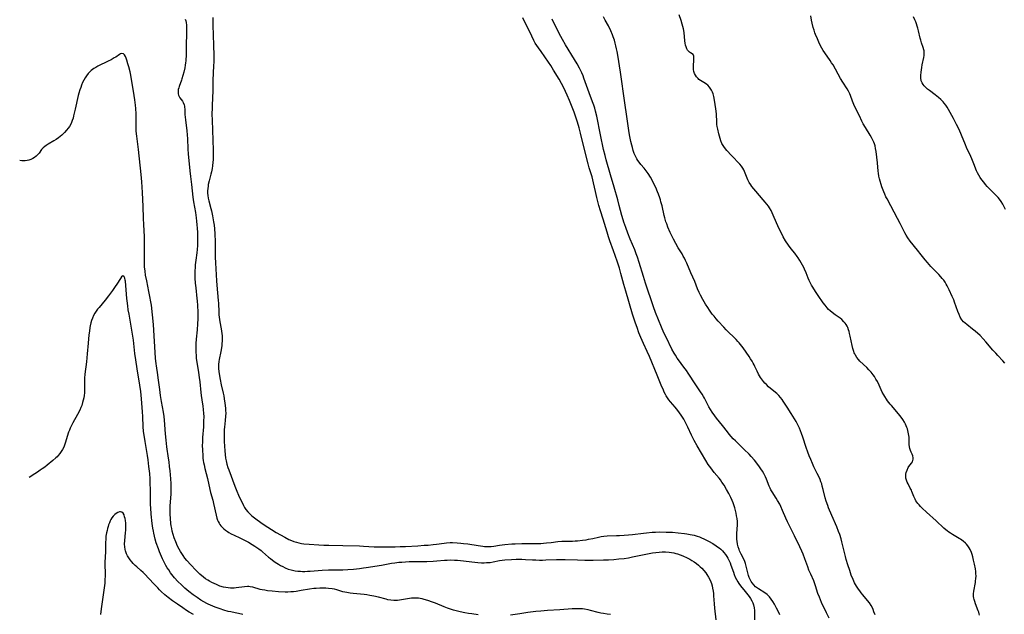
# Model space of a CAD drawing. Units: inches. Extents: x 2034408 to 2039474, y 200191 to 205612.
# Drawn here: x 2034471 to 2034755, y 203114 to 203285 of the extents above; entities that cross this region are included whole.
import ezdxf

# ---------------------------------------------------------------- set-up
doc = ezdxf.new("R2010")
doc.units = ezdxf.units.IN
doc.header["$MEASUREMENT"] = 0
doc.layers.add('c_06_T14S_R18E', color=195, linetype='Continuous')

msp = doc.modelspace()

# ---------------------------------------------------------------- linework, layer by layer
at = {"layer": 'c_06_T14S_R18E'}
for points in [[(2034519.04, 203285.47, 1054), (2034519.18, 203284.97, 1054), (2034519.27, 203284.48, 1054), (2034519.35, 203283.76, 1054), (2034519.38, 203283.01, 1054), (2034519.38, 203282.05, 1054), (2034519.25, 203277.33, 1054), (2034519.24, 203274.73, 1054), (2034519.23, 203274.09, 1054), (2034519.19, 203273.44, 1054), (2034519.14, 203272.92, 1054), (2034519.03, 203272.2, 1054), (2034518.89, 203271.48, 1054), (2034518.58, 203270.17, 1054), (2034518.34, 203269.27, 1054), (2034518.07, 203268.32, 1054), (2034517.92, 203267.87, 1054), (2034517.26, 203266.06, 1054), (2034517.13, 203265.67, 1054), (2034517.02, 203265.23, 1054), (2034516.96, 203264.8, 1054), (2034516.96, 203264.38, 1054), (2034517.01, 203264.01, 1054), (2034517.12, 203263.61, 1054), (2034517.28, 203263.24, 1054), (2034517.5, 203262.86, 1054), (2034518.22, 203261.83, 1054), (2034518.43, 203261.47, 1054), (2034518.68, 203260.84, 1054), (2034518.77, 203260.47, 1054), (2034518.84, 203260.07, 1054), (2034518.88, 203259.64, 1054), (2034518.94, 203258.02, 1054), (2034519.07, 203256.47, 1054), (2034519.46, 203253.36, 1054), (2034519.58, 203252.18, 1054), (2034519.65, 203250.99, 1054), (2034519.78, 203248.16, 1054), (2034519.88, 203246.59, 1054), (2034520.03, 203244.76, 1054), (2034520.32, 203241.78, 1054), (2034520.5, 203240.19, 1054), (2034520.8, 203237.86, 1054), (2034521.18, 203234.2, 1054), (2034521.37, 203232.93, 1054), (2034521.93, 203229.83, 1054), (2034522.17, 203228.32, 1054), (2034522.3, 203227.3, 1054), (2034522.4, 203226.32, 1054), (2034522.48, 203225.34, 1054), (2034522.55, 203224.06, 1054), (2034522.57, 203223.21, 1054), (2034522.57, 203221.99, 1054), (2034522.53, 203220.33, 1054), (2034522.46, 203219.19, 1054), (2034522.36, 203218.27, 1054), (2034522.08, 203216.15, 1054), (2034521.92, 203214.78, 1054), (2034521.84, 203213.94, 1054), (2034521.8, 203213.15, 1054), (2034521.78, 203212.29, 1054), (2034521.81, 203210.93, 1054), (2034521.9, 203209.52, 1054), (2034522.03, 203208.19, 1054), (2034522.39, 203205.12, 1054), (2034522.46, 203204.4, 1054), (2034522.56, 203203.07, 1054), (2034522.62, 203201.16, 1054), (2034522.62, 203199.26, 1054), (2034522.57, 203197.82, 1054), (2034522.44, 203196.07, 1054), (2034522.19, 203193.38, 1054), (2034522.1, 203192.16, 1054), (2034522.05, 203190.72, 1054), (2034522.06, 203189.79, 1054), (2034522.13, 203188.61, 1054), (2034522.21, 203187.81, 1054), (2034522.45, 203186.2, 1054), (2034522.87, 203183.8, 1054), (2034523.07, 203182.37, 1054), (2034523.23, 203181.1, 1054), (2034523.52, 203178.09, 1054), (2034523.61, 203177.21, 1054), (2034523.79, 203175.96, 1054), (2034524.09, 203174.1, 1054), (2034524.21, 203173.18, 1054), (2034524.3, 203172, 1054), (2034524.34, 203171.15, 1054), (2034524.32, 203169.79, 1054), (2034524.23, 203168.16, 1054), (2034524, 203165.14, 1054), (2034523.95, 203163.69, 1054), (2034523.94, 203162.89, 1054), (2034523.96, 203161.44, 1054), (2034524.04, 203159.92, 1054), (2034524.11, 203159.2, 1054), (2034524.2, 203158.53, 1054), (2034524.31, 203157.87, 1054), (2034524.45, 203157.22, 1054), (2034524.69, 203156.16, 1054), (2034525.39, 203153.35, 1054), (2034526.09, 203150.16, 1054), (2034526.33, 203149.24, 1054), (2034526.93, 203147.03, 1054), (2034527.16, 203146.1, 1054), (2034527.92, 203142.71, 1054), (2034528.16, 203141.85, 1054), (2034528.34, 203141.36, 1054), (2034528.51, 203140.94, 1054), (2034528.74, 203140.49, 1054), (2034529, 203140.07, 1054), (2034529.29, 203139.68, 1054), (2034529.61, 203139.31, 1054), (2034530.1, 203138.84, 1054), (2034530.64, 203138.4, 1054), (2034531.14, 203138.04, 1054), (2034531.56, 203137.78, 1054), (2034532.27, 203137.39, 1054), (2034533.11, 203136.97, 1054), (2034534.76, 203136.21, 1054), (2034536.1, 203135.56, 1054), (2034537.19, 203134.99, 1054), (2034538.25, 203134.36, 1054), (2034539.08, 203133.83, 1054), (2034540.16, 203133.09, 1054), (2034540.86, 203132.55, 1054), (2034541.25, 203132.23, 1054), (2034543.02, 203130.7, 1054), (2034543.56, 203130.25, 1054), (2034544.11, 203129.83, 1054), (2034544.89, 203129.26, 1054), (2034545.86, 203128.63, 1054), (2034546.48, 203128.28, 1054), (2034547.11, 203127.94, 1054), (2034547.76, 203127.63, 1054), (2034548.69, 203127.26, 1054), (2034549.52, 203127, 1054), (2034549.89, 203126.91, 1054), (2034550.64, 203126.77, 1054), (2034551.39, 203126.67, 1054), (2034552.16, 203126.61, 1054), (2034552.73, 203126.59, 1054), (2034553.48, 203126.58, 1054), (2034554.23, 203126.6, 1054), (2034554.99, 203126.64, 1054), (2034558.41, 203126.95, 1054), (2034560.22, 203127.05, 1054), (2034561.39, 203127.07, 1054), (2034564.41, 203127.04, 1054), (2034565.82, 203127.1, 1054), (2034567.41, 203127.22, 1054), (2034569.18, 203127.4, 1054), (2034570.38, 203127.56, 1054), (2034571.1, 203127.66, 1054), (2034575.55, 203128.4, 1054), (2034578.38, 203128.92, 1054), (2034579.33, 203129.06, 1054), (2034580.47, 203129.19, 1054), (2034581.35, 203129.27, 1054), (2034583.45, 203129.39, 1054), (2034585.41, 203129.45, 1054), (2034588.55, 203129.45, 1054), (2034590.4, 203129.5, 1054), (2034591.44, 203129.57, 1054), (2034593.62, 203129.78, 1054), (2034594.46, 203129.84, 1054), (2034595.43, 203129.86, 1054), (2034596.53, 203129.83, 1054), (2034597.42, 203129.77, 1054), (2034599.08, 203129.61, 1054), (2034601.48, 203129.32, 1054), (2034603.2, 203129.15, 1054), (2034604.33, 203129.08, 1054), (2034605.05, 203129.07, 1054), (2034605.77, 203129.09, 1054), (2034606.32, 203129.13, 1054), (2034606.81, 203129.18, 1054), (2034607.64, 203129.32, 1054), (2034609.52, 203129.67, 1054), (2034610.97, 203129.87, 1054), (2034612.95, 203130.04, 1054), (2034614.3, 203130.1, 1054), (2034615.4, 203130.11, 1054), (2034615.93, 203130.1, 1054), (2034617, 203130.04, 1054), (2034619.01, 203129.91, 1054), (2034619.98, 203129.86, 1054), (2034620.95, 203129.84, 1054), (2034621.86, 203129.84, 1054), (2034622.78, 203129.86, 1054), (2034625.88, 203129.99, 1054), (2034627.41, 203130.02, 1054), (2034628.4, 203130.01, 1054), (2034631.97, 203129.88, 1054), (2034634.08, 203129.84, 1054), (2034636.42, 203129.84, 1054), (2034639.42, 203129.9, 1054), (2034640.9, 203129.95, 1054), (2034642.41, 203130.03, 1054), (2034643.87, 203130.15, 1054), (2034645.4, 203130.33, 1054), (2034646.63, 203130.52, 1054), (2034647.78, 203130.73, 1054), (2034652.07, 203131.61, 1054), (2034653.5, 203131.89, 1054), (2034654.49, 203132.04, 1054), (2034655.44, 203132.13, 1054), (2034656.35, 203132.17, 1054), (2034657.26, 203132.17, 1054), (2034658.32, 203132.1, 1054), (2034659.01, 203132.01, 1054), (2034659.69, 203131.88, 1054), (2034660.25, 203131.74, 1054), (2034660.69, 203131.62, 1054), (2034661.48, 203131.34, 1054), (2034662.27, 203131.02, 1054), (2034663.47, 203130.47, 1054), (2034664.28, 203130.05, 1054), (2034664.89, 203129.71, 1054), (2034665.48, 203129.34, 1054), (2034666.16, 203128.86, 1054), (2034666.74, 203128.38, 1054), (2034667.24, 203127.93, 1054), (2034667.71, 203127.46, 1054), (2034668.31, 203126.8, 1054), (2034668.87, 203126.12, 1054), (2034669.18, 203125.68, 1054), (2034669.67, 203124.9, 1054), (2034670.09, 203124.09, 1054), (2034670.31, 203123.58, 1054), (2034670.49, 203123.07, 1054), (2034670.68, 203122.42, 1054), (2034670.82, 203121.76, 1054), (2034670.97, 203120.86, 1054), (2034671.04, 203120.21, 1054), (2034671.1, 203119.53, 1054), (2034671.26, 203117.23, 1054), (2034671.37, 203115.97, 1054), (2034671.71, 203112.6, 1054)], [(2034526.92, 203285.89, 1052), (2034526.97, 203283.69, 1052), (2034527.17, 203277.99, 1052), (2034527.23, 203275.03, 1052), (2034527.24, 203273.17, 1052), (2034527.2, 203272.07, 1052), (2034526.96, 203267.9, 1052), (2034526.94, 203267.17, 1052), (2034526.93, 203264.16, 1052), (2034526.91, 203263.46, 1052), (2034526.74, 203259.91, 1052), (2034526.69, 203258.16, 1052), (2034526.73, 203256.44, 1052), (2034527.04, 203247.81, 1052), (2034527.06, 203246.17, 1052), (2034527.03, 203245.01, 1052), (2034526.99, 203244.29, 1052), (2034526.87, 203243.22, 1052), (2034526.75, 203242.49, 1052), (2034526.56, 203241.58, 1052), (2034526.4, 203240.9, 1052), (2034525.9, 203238.92, 1052), (2034525.66, 203237.88, 1052), (2034525.59, 203237.41, 1052), (2034525.51, 203236.77, 1052), (2034525.47, 203236.08, 1052), (2034525.47, 203235.39, 1052), (2034525.52, 203234.71, 1052), (2034525.63, 203233.96, 1052), (2034525.8, 203233.19, 1052), (2034526.41, 203231.02, 1052), (2034526.58, 203230.32, 1052), (2034526.87, 203228.88, 1052), (2034527.17, 203227.12, 1052), (2034527.3, 203226.16, 1052), (2034527.41, 203225.15, 1052), (2034527.53, 203223.65, 1052), (2034527.63, 203221.4, 1052), (2034527.67, 203219.82, 1052), (2034527.68, 203217.01, 1052), (2034527.72, 203215.34, 1052), (2034527.99, 203210.17, 1052), (2034528.09, 203208.88, 1052), (2034528.53, 203204.55, 1052), (2034528.58, 203203.71, 1052), (2034528.66, 203201.18, 1052), (2034528.7, 203200.37, 1052), (2034528.76, 203199.69, 1052), (2034528.85, 203199.01, 1052), (2034528.95, 203198.34, 1052), (2034529.38, 203196.35, 1052), (2034529.49, 203195.71, 1052), (2034529.58, 203195.06, 1052), (2034529.63, 203194.38, 1052), (2034529.64, 203193.69, 1052), (2034529.63, 203192.86, 1052), (2034529.59, 203192.17, 1052), (2034529.53, 203191.54, 1052), (2034529.45, 203190.91, 1052), (2034529.27, 203189.83, 1052), (2034528.81, 203187.52, 1052), (2034528.72, 203187, 1052), (2034528.64, 203186.11, 1052), (2034528.62, 203185.73, 1052), (2034528.64, 203184.91, 1052), (2034528.71, 203184.09, 1052), (2034528.79, 203183.45, 1052), (2034529.06, 203181.8, 1052), (2034529.38, 203180.23, 1052), (2034529.94, 203177.86, 1052), (2034530.1, 203177.11, 1052), (2034530.27, 203176.18, 1052), (2034530.44, 203174.99, 1052), (2034530.59, 203173.53, 1052), (2034530.63, 203172.84, 1052), (2034530.66, 203172.14, 1052), (2034530.64, 203171.21, 1052), (2034530.54, 203170, 1052), (2034530.3, 203168.09, 1052), (2034530.24, 203167.39, 1052), (2034530.2, 203166.57, 1052), (2034530.18, 203165.86, 1052), (2034530.18, 203165.15, 1052), (2034530.23, 203163.91, 1052), (2034530.42, 203161.24, 1052), (2034530.52, 203160.18, 1052), (2034530.65, 203159.2, 1052), (2034530.81, 203158.36, 1052), (2034531.04, 203157.4, 1052), (2034531.32, 203156.46, 1052), (2034531.53, 203155.83, 1052), (2034533.31, 203151.11, 1052), (2034533.9, 203149.63, 1052), (2034534.38, 203148.5, 1052), (2034534.78, 203147.63, 1052), (2034535.29, 203146.56, 1052), (2034535.79, 203145.58, 1052), (2034536.12, 203144.99, 1052), (2034536.48, 203144.43, 1052), (2034537.02, 203143.71, 1052), (2034537.38, 203143.31, 1052), (2034537.76, 203142.94, 1052), (2034538.15, 203142.59, 1052), (2034538.57, 203142.26, 1052), (2034539.72, 203141.42, 1052), (2034541.49, 203140.21, 1052), (2034545.23, 203137.78, 1052), (2034546.42, 203137.05, 1052), (2034547.65, 203136.38, 1052), (2034548.83, 203135.78, 1052), (2034549.58, 203135.45, 1052), (2034550.3, 203135.19, 1052), (2034551.02, 203134.96, 1052), (2034551.75, 203134.78, 1052), (2034552.45, 203134.64, 1052), (2034553.19, 203134.53, 1052), (2034554.69, 203134.39, 1052), (2034557.48, 203134.22, 1052), (2034558.91, 203134.16, 1052), (2034560.39, 203134.12, 1052), (2034564.4, 203134.06, 1052), (2034569.22, 203133.9, 1052), (2034570.38, 203133.85, 1052), (2034573.44, 203133.66, 1052), (2034574.82, 203133.63, 1052), (2034579.42, 203133.66, 1052), (2034580.91, 203133.7, 1052), (2034582.41, 203133.76, 1052), (2034586.01, 203133.96, 1052), (2034587.83, 203134.08, 1052), (2034588.94, 203134.16, 1052), (2034590.34, 203134.3, 1052), (2034591.37, 203134.42, 1052), (2034593.55, 203134.72, 1052), (2034594.27, 203134.8, 1052), (2034595.3, 203134.85, 1052), (2034595.95, 203134.86, 1052), (2034597.27, 203134.81, 1052), (2034598.37, 203134.71, 1052), (2034599.12, 203134.63, 1052), (2034600.39, 203134.46, 1052), (2034603.37, 203133.98, 1052), (2034604.69, 203133.8, 1052), (2034605.2, 203133.76, 1052), (2034605.78, 203133.73, 1052), (2034606.36, 203133.73, 1052), (2034607.11, 203133.78, 1052), (2034607.87, 203133.87, 1052), (2034609.5, 203134.11, 1052), (2034611.01, 203134.29, 1052), (2034613, 203134.46, 1052), (2034613.96, 203134.52, 1052), (2034615.89, 203134.59, 1052), (2034617.27, 203134.61, 1052), (2034619.83, 203134.61, 1052), (2034621.4, 203134.64, 1052), (2034622.11, 203134.68, 1052), (2034623.03, 203134.76, 1052), (2034624.37, 203134.91, 1052), (2034626.3, 203135.16, 1052), (2034627.44, 203135.27, 1052), (2034627.99, 203135.3, 1052), (2034630.45, 203135.32, 1052), (2034631.24, 203135.35, 1052), (2034631.91, 203135.4, 1052), (2034633.39, 203135.55, 1052), (2034634.38, 203135.69, 1052), (2034635.1, 203135.81, 1052), (2034636.3, 203136.05, 1052), (2034637.94, 203136.44, 1052), (2034638.72, 203136.6, 1052), (2034639.5, 203136.73, 1052), (2034640.47, 203136.81, 1052), (2034643.17, 203136.86, 1052), (2034643.98, 203136.89, 1052), (2034645.41, 203136.97, 1052), (2034646.64, 203137.07, 1052), (2034647.79, 203137.2, 1052), (2034650.93, 203137.61, 1052), (2034651.8, 203137.7, 1052), (2034653.41, 203137.84, 1052), (2034654.43, 203137.89, 1052), (2034655.51, 203137.92, 1052), (2034657.44, 203137.91, 1052), (2034659.28, 203137.83, 1052), (2034660.91, 203137.71, 1052), (2034662.72, 203137.5, 1052), (2034663.44, 203137.39, 1052), (2034664.39, 203137.22, 1052), (2034665.47, 203136.98, 1052), (2034666.38, 203136.72, 1052), (2034667.02, 203136.5, 1052), (2034667.64, 203136.24, 1052), (2034668.26, 203135.96, 1052), (2034669.67, 203135.24, 1052), (2034670.86, 203134.58, 1052), (2034671.86, 203133.95, 1052), (2034672.27, 203133.67, 1052), (2034672.75, 203133.32, 1052), (2034673.19, 203132.94, 1052), (2034673.64, 203132.5, 1052), (2034674.06, 203132.02, 1052), (2034674.52, 203131.43, 1052), (2034674.88, 203130.91, 1052), (2034675.2, 203130.37, 1052), (2034675.57, 203129.66, 1052), (2034675.85, 203129.01, 1052), (2034676.09, 203128.37, 1052), (2034676.79, 203126.32, 1052), (2034677.04, 203125.65, 1052), (2034677.36, 203124.9, 1052), (2034677.69, 203124.22, 1052), (2034678.06, 203123.58, 1052), (2034678.39, 203123.09, 1052), (2034678.84, 203122.46, 1052), (2034680.16, 203120.83, 1052), (2034681.3, 203119.35, 1052), (2034681.72, 203118.76, 1052), (2034682.09, 203118.15, 1052), (2034682.37, 203117.55, 1052), (2034682.59, 203116.93, 1052), (2034682.78, 203116.08, 1052), (2034682.86, 203115.37, 1052), (2034682.89, 203114.83, 1052), (2034682.91, 203114.29, 1052), (2034682.89, 203112.6, 1052)], [(2034690.18, 203114.08, 1052), (2034689.87, 203114.75, 1052), (2034689.25, 203116, 1052), (2034688.61, 203117.13, 1052), (2034688.17, 203117.87, 1052), (2034687.71, 203118.58, 1052), (2034687.19, 203119.23, 1052), (2034686.87, 203119.57, 1052), (2034686.52, 203119.89, 1052), (2034685.83, 203120.39, 1052), (2034683.99, 203121.57, 1052), (2034683.5, 203121.92, 1052), (2034683.21, 203122.16, 1052), (2034682.67, 203122.69, 1052), (2034682.19, 203123.28, 1052), (2034681.94, 203123.64, 1052), (2034681.62, 203124.2, 1052), (2034681.35, 203124.79, 1052), (2034681.13, 203125.41, 1052), (2034680.92, 203126.17, 1052), (2034680.52, 203128.1, 1052), (2034680.31, 203128.83, 1052), (2034680.1, 203129.39, 1052), (2034679.86, 203129.95, 1052), (2034679.03, 203131.55, 1052), (2034678.77, 203132.08, 1052), (2034678.57, 203132.53, 1052), (2034678.43, 203132.89, 1052), (2034678.19, 203133.64, 1052), (2034678.01, 203134.41, 1052), (2034677.89, 203135.24, 1052), (2034677.84, 203135.73, 1052), (2034677.82, 203136.22, 1052), (2034677.84, 203137.46, 1052), (2034677.97, 203140, 1052), (2034677.95, 203140.96, 1052), (2034677.88, 203141.75, 1052), (2034677.74, 203142.54, 1052), (2034677.57, 203143.33, 1052), (2034677.19, 203144.82, 1052), (2034676.92, 203145.69, 1052), (2034676.7, 203146.35, 1052), (2034676.44, 203147.01, 1052), (2034676.05, 203147.88, 1052), (2034675.46, 203149, 1052), (2034674.79, 203150.18, 1052), (2034674.11, 203151.34, 1052), (2034673.51, 203152.27, 1052), (2034673.08, 203152.88, 1052), (2034672.67, 203153.43, 1052), (2034671.31, 203155.04, 1052), (2034670.79, 203155.69, 1052), (2034670.29, 203156.34, 1052), (2034669.59, 203157.36, 1052), (2034668.85, 203158.52, 1052), (2034666.4, 203162.74, 1052), (2034665.56, 203164.22, 1052), (2034664.79, 203165.74, 1052), (2034663.69, 203168.12, 1052), (2034663.16, 203169.22, 1052), (2034662.53, 203170.37, 1052), (2034662.17, 203170.95, 1052), (2034661.77, 203171.56, 1052), (2034661.34, 203172.16, 1052), (2034660.82, 203172.86, 1052), (2034660.05, 203173.81, 1052), (2034658.72, 203175.4, 1052), (2034658.27, 203175.97, 1052), (2034657.85, 203176.55, 1052), (2034657.5, 203177.07, 1052), (2034657.29, 203177.43, 1052), (2034656.91, 203178.17, 1052), (2034656.66, 203178.7, 1052), (2034656.03, 203180.19, 1052), (2034654.89, 203183.06, 1052), (2034652.64, 203188.4, 1052), (2034652, 203189.82, 1052), (2034650.89, 203192.18, 1052), (2034650.16, 203193.84, 1052), (2034649.61, 203195.21, 1052), (2034649.07, 203196.7, 1052), (2034648.63, 203197.98, 1052), (2034647.81, 203200.54, 1052), (2034645.85, 203207.17, 1052), (2034645.29, 203209.11, 1052), (2034644.44, 203212.28, 1052), (2034643.99, 203213.84, 1052), (2034643.45, 203215.51, 1052), (2034642.8, 203217.46, 1052), (2034642.34, 203218.76, 1052), (2034641.27, 203221.68, 1052), (2034640.89, 203222.81, 1052), (2034640.45, 203224.18, 1052), (2034639.33, 203227.89, 1052), (2034638.57, 203230.29, 1052), (2034638.1, 203231.89, 1052), (2034637.48, 203234.19, 1052), (2034637.09, 203235.84, 1052), (2034636.54, 203238.34, 1052), (2034636.12, 203240.06, 1052), (2034635.33, 203242.7, 1052), (2034635, 203243.87, 1052), (2034633.88, 203248.31, 1052), (2034632.82, 203252.68, 1052), (2034632.41, 203254.18, 1052), (2034631.92, 203255.83, 1052), (2034631.36, 203257.53, 1052), (2034630.93, 203258.72, 1052), (2034629.59, 203262.07, 1052), (2034628.98, 203263.55, 1052), (2034628.51, 203264.6, 1052), (2034627.98, 203265.71, 1052), (2034627.33, 203266.95, 1052), (2034626.64, 203268.17, 1052), (2034625.06, 203270.83, 1052), (2034624.27, 203272.09, 1052), (2034623.58, 203273.11, 1052), (2034621.44, 203276.11, 1052), (2034620.7, 203277.19, 1052), (2034620.23, 203277.9, 1052), (2034619.79, 203278.6, 1052), (2034619.38, 203279.32, 1052), (2034618.74, 203280.56, 1052), (2034616.15, 203285.88, 1052)], [(2034704.34, 203113.1, 1054), (2034703.65, 203114.64, 1054), (2034702.21, 203117.63, 1054), (2034701.88, 203118.38, 1054), (2034701.57, 203119.14, 1054), (2034701.16, 203120.24, 1054), (2034700.48, 203122.38, 1054), (2034700.26, 203123, 1054), (2034699.92, 203123.87, 1054), (2034699.07, 203125.74, 1054), (2034698.56, 203126.94, 1054), (2034698.2, 203127.88, 1054), (2034697.37, 203130.22, 1054), (2034696.86, 203131.52, 1054), (2034696.51, 203132.36, 1054), (2034695.93, 203133.63, 1054), (2034694.38, 203136.85, 1054), (2034692.42, 203140.79, 1054), (2034691.94, 203141.85, 1054), (2034690.97, 203144.12, 1054), (2034690.46, 203145.25, 1054), (2034690.14, 203145.9, 1054), (2034689.55, 203146.95, 1054), (2034689.12, 203147.64, 1054), (2034687.94, 203149.47, 1054), (2034687.62, 203150.03, 1054), (2034687.4, 203150.48, 1054), (2034687.12, 203151.11, 1054), (2034686.38, 203153.07, 1054), (2034686.03, 203153.83, 1054), (2034685.56, 203154.71, 1054), (2034685.14, 203155.42, 1054), (2034684.69, 203156.11, 1054), (2034684.32, 203156.66, 1054), (2034683.81, 203157.36, 1054), (2034682.87, 203158.56, 1054), (2034681.91, 203159.65, 1054), (2034681.33, 203160.26, 1054), (2034679.93, 203161.65, 1054), (2034677.37, 203164.1, 1054), (2034676.77, 203164.72, 1054), (2034676.19, 203165.34, 1054), (2034675.6, 203166.05, 1054), (2034675.08, 203166.69, 1054), (2034673.66, 203168.53, 1054), (2034671.95, 203170.66, 1054), (2034671.48, 203171.29, 1054), (2034670.71, 203172.42, 1054), (2034670.22, 203173.18, 1054), (2034669.75, 203173.96, 1054), (2034669.43, 203174.54, 1054), (2034668.47, 203176.43, 1054), (2034668.19, 203176.94, 1054), (2034667.8, 203177.59, 1054), (2034667.38, 203178.23, 1054), (2034666.04, 203180.23, 1054), (2034663.81, 203183.63, 1054), (2034663.28, 203184.4, 1054), (2034662.58, 203185.36, 1054), (2034660.98, 203187.48, 1054), (2034660.66, 203187.93, 1054), (2034660.12, 203188.75, 1054), (2034659.77, 203189.33, 1054), (2034659.13, 203190.52, 1054), (2034657.42, 203193.97, 1054), (2034656.83, 203195.2, 1054), (2034656.1, 203196.86, 1054), (2034655.21, 203198.98, 1054), (2034654.39, 203201.07, 1054), (2034653.82, 203202.72, 1054), (2034651.5, 203209.55, 1054), (2034650.91, 203211.41, 1054), (2034649.69, 203215.41, 1054), (2034649.17, 203217, 1054), (2034648.84, 203217.93, 1054), (2034648.39, 203219.09, 1054), (2034647.08, 203222.2, 1054), (2034646.41, 203223.91, 1054), (2034645.81, 203225.52, 1054), (2034645.3, 203227.04, 1054), (2034645.08, 203227.73, 1054), (2034644.74, 203228.93, 1054), (2034643.97, 203231.87, 1054), (2034643.53, 203233.44, 1054), (2034642.47, 203237.09, 1054), (2034641.47, 203240.67, 1054), (2034640.19, 203244.98, 1054), (2034639.86, 203246.21, 1054), (2034639.46, 203247.93, 1054), (2034638.54, 203252.18, 1054), (2034637.46, 203257.53, 1054), (2034637.12, 203258.96, 1054), (2034636.89, 203259.82, 1054), (2034636.63, 203260.68, 1054), (2034636.29, 203261.69, 1054), (2034635.33, 203264.23, 1054), (2034633.8, 203268.49, 1054), (2034633.53, 203269.18, 1054), (2034633.18, 203270, 1054), (2034632.79, 203270.79, 1054), (2034632.48, 203271.37, 1054), (2034631.8, 203272.56, 1054), (2034631.06, 203273.84, 1054), (2034628.5, 203278.04, 1054), (2034627.59, 203279.6, 1054), (2034627.12, 203280.47, 1054), (2034626.66, 203281.35, 1054), (2034624.68, 203285.42, 1054)], [(2034717.58, 203114.08, 1056), (2034717.27, 203114.94, 1056), (2034717.03, 203115.57, 1056), (2034716.81, 203116.07, 1056), (2034716.44, 203116.77, 1056), (2034715.96, 203117.53, 1056), (2034715.42, 203118.24, 1056), (2034714.04, 203119.83, 1056), (2034713.56, 203120.42, 1056), (2034713.16, 203120.94, 1056), (2034712.78, 203121.49, 1056), (2034712.26, 203122.28, 1056), (2034711.7, 203123.26, 1056), (2034711.26, 203124.21, 1056), (2034710.75, 203125.51, 1056), (2034710.3, 203126.81, 1056), (2034709.76, 203128.46, 1056), (2034709.31, 203130.01, 1056), (2034709.07, 203130.9, 1056), (2034708.04, 203135.1, 1056), (2034707.79, 203135.97, 1056), (2034707.4, 203137.23, 1056), (2034707.1, 203138.06, 1056), (2034706.57, 203139.41, 1056), (2034705.13, 203142.69, 1056), (2034704.23, 203144.85, 1056), (2034703.95, 203145.55, 1056), (2034703.51, 203146.77, 1056), (2034703.22, 203147.73, 1056), (2034702.66, 203150.13, 1056), (2034702.4, 203151.11, 1056), (2034702.22, 203151.74, 1056), (2034702.01, 203152.37, 1056), (2034701.78, 203152.99, 1056), (2034701.46, 203153.73, 1056), (2034700.96, 203154.78, 1056), (2034700, 203156.7, 1056), (2034699.56, 203157.63, 1056), (2034699.06, 203158.74, 1056), (2034698.6, 203159.84, 1056), (2034698.21, 203160.85, 1056), (2034697.72, 203162.23, 1056), (2034696.8, 203165.16, 1056), (2034696.44, 203166.25, 1056), (2034696.17, 203166.97, 1056), (2034695.85, 203167.75, 1056), (2034695.45, 203168.59, 1056), (2034695.17, 203169.14, 1056), (2034694.86, 203169.7, 1056), (2034694.41, 203170.47, 1056), (2034693.44, 203172, 1056), (2034692.29, 203173.78, 1056), (2034691.17, 203175.58, 1056), (2034690.86, 203176.05, 1056), (2034690.41, 203176.64, 1056), (2034689.9, 203177.19, 1056), (2034689.31, 203177.74, 1056), (2034687.53, 203179.22, 1056), (2034686.95, 203179.72, 1056), (2034686.29, 203180.34, 1056), (2034685.88, 203180.75, 1056), (2034685.5, 203181.17, 1056), (2034685.18, 203181.55, 1056), (2034684.89, 203181.95, 1056), (2034684.59, 203182.39, 1056), (2034684.31, 203182.84, 1056), (2034684.02, 203183.36, 1056), (2034683.63, 203184.18, 1056), (2034683.02, 203185.53, 1056), (2034682.81, 203185.96, 1056), (2034682.51, 203186.53, 1056), (2034682.18, 203187.08, 1056), (2034681.76, 203187.75, 1056), (2034681.32, 203188.41, 1056), (2034679.61, 203190.85, 1056), (2034678.83, 203191.89, 1056), (2034678.5, 203192.29, 1056), (2034678.11, 203192.72, 1056), (2034677.57, 203193.28, 1056), (2034674.74, 203196.09, 1056), (2034674.07, 203196.8, 1056), (2034672.43, 203198.58, 1056), (2034671.82, 203199.27, 1056), (2034671.23, 203199.97, 1056), (2034670.74, 203200.6, 1056), (2034669.95, 203201.7, 1056), (2034669.41, 203202.49, 1056), (2034668.77, 203203.5, 1056), (2034668, 203204.79, 1056), (2034667.32, 203206.09, 1056), (2034666.97, 203206.84, 1056), (2034666.5, 203207.92, 1056), (2034665.66, 203210.02, 1056), (2034664.54, 203212.52, 1056), (2034663.41, 203215.22, 1056), (2034663.03, 203216.07, 1056), (2034662.72, 203216.69, 1056), (2034662.39, 203217.3, 1056), (2034662.04, 203217.9, 1056), (2034660.94, 203219.67, 1056), (2034660.21, 203220.91, 1056), (2034659.53, 203222.2, 1056), (2034658.64, 203224.04, 1056), (2034657.95, 203225.61, 1056), (2034657.6, 203226.53, 1056), (2034657.39, 203227.13, 1056), (2034657.05, 203228.26, 1056), (2034656.87, 203228.98, 1056), (2034656.26, 203231.71, 1056), (2034655.96, 203232.87, 1056), (2034655.79, 203233.49, 1056), (2034655.6, 203234.1, 1056), (2034655.24, 203235.13, 1056), (2034654.99, 203235.76, 1056), (2034654.46, 203237, 1056), (2034654.03, 203237.9, 1056), (2034653.39, 203239.15, 1056), (2034652.92, 203239.98, 1056), (2034652.25, 203241.04, 1056), (2034651.69, 203241.83, 1056), (2034651.1, 203242.59, 1056), (2034650.18, 203243.68, 1056), (2034649.66, 203244.33, 1056), (2034649.33, 203244.77, 1056), (2034649.04, 203245.23, 1056), (2034648.78, 203245.68, 1056), (2034648.44, 203246.4, 1056), (2034648.28, 203246.8, 1056), (2034647.99, 203247.64, 1056), (2034647.74, 203248.5, 1056), (2034647.57, 203249.19, 1056), (2034647.32, 203250.26, 1056), (2034646.94, 203252.15, 1056), (2034646.71, 203253.46, 1056), (2034646.11, 203257.45, 1056), (2034645.57, 203261.38, 1056), (2034644.29, 203270.18, 1056), (2034643.53, 203275.07, 1056), (2034643.34, 203276.17, 1056), (2034643.18, 203276.97, 1056), (2034643, 203277.79, 1056), (2034642.8, 203278.6, 1056), (2034642.55, 203279.45, 1056), (2034642.23, 203280.41, 1056), (2034642, 203280.99, 1056), (2034641.52, 203282.12, 1056), (2034640.81, 203283.56, 1056), (2034639.94, 203285.17, 1056), (2034639.37, 203286.15, 1056)], [(2034747.65, 203113.99, 1058), (2034747.55, 203114.41, 1058), (2034747.44, 203114.82, 1058), (2034747.28, 203115.25, 1058), (2034746.49, 203117.27, 1058), (2034746.3, 203117.87, 1058), (2034746.13, 203118.46, 1058), (2034746.03, 203118.92, 1058), (2034745.96, 203119.39, 1058), (2034745.92, 203120.1, 1058), (2034745.99, 203120.91, 1058), (2034746.48, 203123.35, 1058), (2034746.54, 203123.77, 1058), (2034746.62, 203124.49, 1058), (2034746.65, 203125.21, 1058), (2034746.64, 203125.94, 1058), (2034746.59, 203126.55, 1058), (2034746.48, 203127.31, 1058), (2034746.22, 203128.64, 1058), (2034745.96, 203129.79, 1058), (2034745.71, 203130.79, 1058), (2034745.53, 203131.41, 1058), (2034745.32, 203132.01, 1058), (2034744.96, 203132.83, 1058), (2034744.64, 203133.4, 1058), (2034744.28, 203133.95, 1058), (2034743.86, 203134.45, 1058), (2034743.59, 203134.74, 1058), (2034742.93, 203135.3, 1058), (2034742.22, 203135.81, 1058), (2034741.82, 203136.07, 1058), (2034739.85, 203137.21, 1058), (2034739.32, 203137.53, 1058), (2034738.8, 203137.88, 1058), (2034738.35, 203138.2, 1058), (2034737.92, 203138.55, 1058), (2034737.34, 203139.05, 1058), (2034735.19, 203141.08, 1058), (2034732.37, 203143.61, 1058), (2034731.18, 203144.73, 1058), (2034730.63, 203145.29, 1058), (2034730.25, 203145.7, 1058), (2034729.9, 203146.13, 1058), (2034729.62, 203146.51, 1058), (2034729.36, 203146.9, 1058), (2034729.09, 203147.39, 1058), (2034728.74, 203148.14, 1058), (2034728.19, 203149.56, 1058), (2034728.04, 203149.9, 1058), (2034727.71, 203150.57, 1058), (2034727.09, 203151.76, 1058), (2034726.84, 203152.28, 1058), (2034726.63, 203152.84, 1058), (2034726.49, 203153.4, 1058), (2034726.45, 203154.03, 1058), (2034726.48, 203154.55, 1058), (2034726.57, 203155.07, 1058), (2034726.78, 203155.74, 1058), (2034727.11, 203156.44, 1058), (2034727.33, 203156.77, 1058), (2034728.09, 203157.75, 1058), (2034728.32, 203158.12, 1058), (2034728.47, 203158.47, 1058), (2034728.57, 203158.85, 1058), (2034728.59, 203159.25, 1058), (2034728.48, 203159.87, 1058), (2034728.31, 203160.28, 1058), (2034728.02, 203160.87, 1058), (2034727.78, 203161.38, 1058), (2034727.59, 203161.94, 1058), (2034727.49, 203162.46, 1058), (2034727.45, 203163.08, 1058), (2034727.44, 203164.14, 1058), (2034727.43, 203164.67, 1058), (2034727.38, 203165.21, 1058), (2034727.32, 203165.69, 1058), (2034727.13, 203166.64, 1058), (2034727.01, 203167.12, 1058), (2034726.88, 203167.56, 1058), (2034726.72, 203168.01, 1058), (2034726.54, 203168.47, 1058), (2034726.31, 203168.98, 1058), (2034726.05, 203169.49, 1058), (2034725.55, 203170.31, 1058), (2034725.14, 203170.91, 1058), (2034724.72, 203171.45, 1058), (2034723.84, 203172.52, 1058), (2034722.27, 203174.29, 1058), (2034721.9, 203174.72, 1058), (2034721.19, 203175.64, 1058), (2034720.85, 203176.13, 1058), (2034720.36, 203176.9, 1058), (2034720.1, 203177.35, 1058), (2034719.67, 203178.19, 1058), (2034718.77, 203180.11, 1058), (2034718.24, 203181.17, 1058), (2034717.83, 203181.9, 1058), (2034717.38, 203182.61, 1058), (2034717.02, 203183.14, 1058), (2034716.44, 203183.87, 1058), (2034715.83, 203184.57, 1058), (2034715.18, 203185.25, 1058), (2034713.21, 203187.08, 1058), (2034712.8, 203187.53, 1058), (2034712.35, 203188.12, 1058), (2034711.96, 203188.76, 1058), (2034711.74, 203189.19, 1058), (2034711.61, 203189.5, 1058), (2034711.48, 203189.83, 1058), (2034711.21, 203190.69, 1058), (2034710.99, 203191.59, 1058), (2034710.45, 203194.23, 1058), (2034710.26, 203195.05, 1058), (2034710.13, 203195.55, 1058), (2034709.97, 203196.04, 1058), (2034709.72, 203196.72, 1058), (2034709.51, 203197.17, 1058), (2034709.26, 203197.61, 1058), (2034708.96, 203198.03, 1058), (2034708.62, 203198.42, 1058), (2034708.01, 203199.01, 1058), (2034707.5, 203199.41, 1058), (2034706.15, 203200.37, 1058), (2034705.26, 203201.04, 1058), (2034704.68, 203201.53, 1058), (2034704.22, 203201.97, 1058), (2034703.78, 203202.43, 1058), (2034703.21, 203203.13, 1058), (2034702.67, 203203.86, 1058), (2034701.21, 203205.95, 1058), (2034700.44, 203207.11, 1058), (2034699.66, 203208.32, 1058), (2034699.31, 203208.92, 1058), (2034698.99, 203209.53, 1058), (2034698.62, 203210.3, 1058), (2034698.37, 203210.9, 1058), (2034697.76, 203212.43, 1058), (2034697.29, 203213.5, 1058), (2034697.06, 203213.98, 1058), (2034696.7, 203214.66, 1058), (2034696.32, 203215.33, 1058), (2034695.91, 203216, 1058), (2034695.41, 203216.78, 1058), (2034695.12, 203217.2, 1058), (2034694.45, 203218.09, 1058), (2034693.44, 203219.37, 1058), (2034692.69, 203220.43, 1058), (2034691.85, 203221.68, 1058), (2034691.18, 203222.8, 1058), (2034690.54, 203224.06, 1058), (2034690.02, 203225.16, 1058), (2034689.22, 203226.89, 1058), (2034688.28, 203229.05, 1058), (2034687.97, 203229.73, 1058), (2034687.64, 203230.39, 1058), (2034687.2, 203231.16, 1058), (2034686.91, 203231.61, 1058), (2034686.45, 203232.23, 1058), (2034685.96, 203232.83, 1058), (2034685.39, 203233.5, 1058), (2034683.23, 203235.94, 1058), (2034682.65, 203236.63, 1058), (2034682.11, 203237.33, 1058), (2034681.79, 203237.79, 1058), (2034681.35, 203238.48, 1058), (2034680.97, 203239.2, 1058), (2034680.76, 203239.68, 1058), (2034680.57, 203240.17, 1058), (2034680.04, 203241.65, 1058), (2034679.83, 203242.13, 1058), (2034679.57, 203242.61, 1058), (2034679.14, 203243.21, 1058), (2034678.64, 203243.78, 1058), (2034676.24, 203246.26, 1058), (2034674.94, 203247.71, 1058), (2034674.56, 203248.17, 1058), (2034674.03, 203248.85, 1058), (2034673.52, 203249.71, 1058), (2034673.2, 203250.44, 1058), (2034672.99, 203251.08, 1058), (2034672.6, 203252.5, 1058), (2034672.3, 203253.82, 1058), (2034672.16, 203254.57, 1058), (2034672.08, 203255.2, 1058), (2034672.03, 203255.88, 1058), (2034671.94, 203258.11, 1058), (2034671.85, 203259.02, 1058), (2034671.76, 203259.68, 1058), (2034671.39, 203262.16, 1058), (2034671.2, 203263.23, 1058), (2034671.01, 203263.93, 1058), (2034670.8, 203264.49, 1058), (2034670.54, 203265.02, 1058), (2034670.36, 203265.31, 1058), (2034669.92, 203265.91, 1058), (2034669.41, 203266.43, 1058), (2034669.18, 203266.62, 1058), (2034668.79, 203266.91, 1058), (2034667.35, 203267.78, 1058), (2034666.9, 203268.11, 1058), (2034666.63, 203268.35, 1058), (2034666.21, 203268.82, 1058), (2034665.86, 203269.35, 1058), (2034665.62, 203269.87, 1058), (2034665.45, 203270.43, 1058), (2034665.35, 203271.02, 1058), (2034665.32, 203271.68, 1058), (2034665.33, 203272.28, 1058), (2034665.38, 203273.36, 1058), (2034665.45, 203274.29, 1058), (2034665.44, 203274.83, 1058), (2034665.25, 203275.26, 1058), (2034664.48, 203275.75, 1058), (2034664.18, 203275.95, 1058), (2034663.89, 203276.22, 1058), (2034663.61, 203276.58, 1058), (2034663.41, 203276.94, 1058), (2034663.18, 203277.53, 1058), (2034663.05, 203278.02, 1058), (2034662.95, 203278.53, 1058), (2034662.85, 203279.26, 1058), (2034662.6, 203281.66, 1058), (2034662.42, 203282.69, 1058), (2034662.28, 203283.34, 1058), (2034662.1, 203283.99, 1058), (2034661.74, 203285.12, 1058), (2034661.19, 203286.68, 1058)], [(2034754.94, 203186.49, 1060), (2034754.33, 203187.16, 1060), (2034752.91, 203188.67, 1060), (2034752.31, 203189.34, 1060), (2034751.52, 203190.25, 1060), (2034749.5, 203192.66, 1060), (2034748.73, 203193.5, 1060), (2034747.8, 203194.42, 1060), (2034746.4, 203195.69, 1060), (2034745.68, 203196.29, 1060), (2034743.98, 203197.61, 1060), (2034743.5, 203198, 1060), (2034743.05, 203198.41, 1060), (2034742.58, 203198.95, 1060), (2034742.1, 203199.71, 1060), (2034741.77, 203200.44, 1060), (2034741.43, 203201.33, 1060), (2034740.47, 203204.06, 1060), (2034740.23, 203204.68, 1060), (2034739.82, 203205.65, 1060), (2034738.92, 203207.55, 1060), (2034738.36, 203208.7, 1060), (2034738.05, 203209.26, 1060), (2034737.72, 203209.79, 1060), (2034737.35, 203210.33, 1060), (2034736.94, 203210.84, 1060), (2034736.52, 203211.34, 1060), (2034735.94, 203211.96, 1060), (2034734.11, 203213.81, 1060), (2034733.61, 203214.34, 1060), (2034732.64, 203215.43, 1060), (2034731.98, 203216.25, 1060), (2034730.89, 203217.68, 1060), (2034729.83, 203219.02, 1060), (2034727.66, 203221.61, 1060), (2034726.98, 203222.5, 1060), (2034726.5, 203223.29, 1060), (2034726.13, 203223.97, 1060), (2034724.8, 203226.67, 1060), (2034724.09, 203228.07, 1060), (2034722.12, 203231.79, 1060), (2034721.06, 203233.72, 1060), (2034720.72, 203234.37, 1060), (2034720.37, 203235.12, 1060), (2034720.07, 203235.81, 1060), (2034719.56, 203237.18, 1060), (2034719.3, 203237.92, 1060), (2034719.03, 203238.83, 1060), (2034718.84, 203239.53, 1060), (2034718.69, 203240.24, 1060), (2034718.56, 203241.14, 1060), (2034718.49, 203241.69, 1060), (2034718.25, 203244.13, 1060), (2034717.88, 203247.38, 1060), (2034717.75, 203248.23, 1060), (2034717.57, 203249.01, 1060), (2034717.4, 203249.55, 1060), (2034717.19, 203250.11, 1060), (2034716.95, 203250.65, 1060), (2034716.55, 203251.43, 1060), (2034716.17, 203252.08, 1060), (2034714.79, 203254.25, 1060), (2034714.17, 203255.35, 1060), (2034713.78, 203256.14, 1060), (2034713.08, 203257.63, 1060), (2034711.76, 203260.22, 1060), (2034711.46, 203260.87, 1060), (2034711.06, 203261.89, 1060), (2034710.48, 203263.5, 1060), (2034710.29, 203263.95, 1060), (2034709.93, 203264.7, 1060), (2034709.52, 203265.44, 1060), (2034708.34, 203267.32, 1060), (2034707.67, 203268.43, 1060), (2034707, 203269.6, 1060), (2034706.19, 203271.12, 1060), (2034705.49, 203272.3, 1060), (2034705.08, 203272.94, 1060), (2034704.67, 203273.54, 1060), (2034703.1, 203275.76, 1060), (2034702.65, 203276.47, 1060), (2034702.29, 203277.1, 1060), (2034701.62, 203278.4, 1060), (2034700.97, 203279.82, 1060), (2034700.48, 203281.01, 1060), (2034700.26, 203281.55, 1060), (2034700.01, 203282.27, 1060), (2034699.77, 203283.07, 1060), (2034699.48, 203284.32, 1060), (2034699.31, 203285.17, 1060), (2034699.13, 203286.38, 1060)], [(2034755.16, 203230.66, 1062), (2034754.35, 203232.19, 1062), (2034753.85, 203233, 1062), (2034753.37, 203233.67, 1062), (2034753.01, 203234.12, 1062), (2034752.47, 203234.7, 1062), (2034750.54, 203236.62, 1062), (2034749.87, 203237.34, 1062), (2034749.35, 203237.93, 1062), (2034748.85, 203238.53, 1062), (2034748.33, 203239.19, 1062), (2034747.83, 203239.87, 1062), (2034747.42, 203240.54, 1062), (2034747.08, 203241.21, 1062), (2034746.82, 203241.84, 1062), (2034746.05, 203243.87, 1062), (2034745.48, 203245.28, 1062), (2034745.19, 203245.96, 1062), (2034743.93, 203248.58, 1062), (2034743.62, 203249.29, 1062), (2034742.48, 203252.12, 1062), (2034741.75, 203253.74, 1062), (2034741.07, 203255.14, 1062), (2034740.15, 203256.91, 1062), (2034738.73, 203259.45, 1062), (2034738.35, 203260.11, 1062), (2034737.93, 203260.74, 1062), (2034737.52, 203261.27, 1062), (2034737.21, 203261.63, 1062), (2034736.86, 203262, 1062), (2034736.5, 203262.36, 1062), (2034735.86, 203262.93, 1062), (2034734.91, 203263.69, 1062), (2034733.23, 203264.93, 1062), (2034732.67, 203265.36, 1062), (2034732.18, 203265.78, 1062), (2034731.74, 203266.23, 1062), (2034731.39, 203266.66, 1062), (2034731.11, 203267.11, 1062), (2034730.87, 203267.72, 1062), (2034730.74, 203268.55, 1062), (2034730.74, 203269.29, 1062), (2034730.84, 203270.25, 1062), (2034731.03, 203271.55, 1062), (2034731.18, 203272.34, 1062), (2034731.6, 203274.39, 1062), (2034731.69, 203274.98, 1062), (2034731.73, 203275.56, 1062), (2034731.72, 203275.93, 1062), (2034731.68, 203276.3, 1062), (2034731.62, 203276.59, 1062), (2034731.41, 203277.28, 1062), (2034730.93, 203278.69, 1062), (2034730.72, 203279.4, 1062), (2034730.56, 203280.02, 1062), (2034730.1, 203282.14, 1062), (2034729.93, 203282.84, 1062), (2034729.75, 203283.46, 1062), (2034729.55, 203284.08, 1062), (2034729.32, 203284.69, 1062), (2034729.08, 203285.28, 1062), (2034728.68, 203286.12, 1062)], [(2034594.5, 203116.01, 1054), (2034593.51, 203116.38, 1054), (2034591.03, 203117.4, 1054), (2034590.19, 203117.72, 1054), (2034588.88, 203118.18, 1054), (2034587.82, 203118.49, 1054), (2034587.23, 203118.64, 1054), (2034586.69, 203118.75, 1054), (2034586.16, 203118.84, 1054), (2034585.41, 203118.9, 1054), (2034584.74, 203118.89, 1054), (2034584.17, 203118.85, 1054), (2034583.04, 203118.7, 1054), (2034580.72, 203118.3, 1054), (2034580.12, 203118.21, 1054), (2034579.54, 203118.16, 1054), (2034579.09, 203118.17, 1054), (2034578.23, 203118.26, 1054), (2034577.37, 203118.42, 1054), (2034576.87, 203118.54, 1054), (2034574.64, 203119.12, 1054), (2034573.34, 203119.44, 1054), (2034572.16, 203119.68, 1054), (2034571.33, 203119.81, 1054), (2034570.5, 203119.93, 1054), (2034567.37, 203120.24, 1054), (2034566.45, 203120.35, 1054), (2034565.54, 203120.5, 1054), (2034564.42, 203120.74, 1054), (2034562.62, 203121.25, 1054), (2034561.95, 203121.42, 1054), (2034561.28, 203121.55, 1054), (2034560.27, 203121.7, 1054), (2034559.51, 203121.75, 1054), (2034558.39, 203121.78, 1054), (2034557.78, 203121.76, 1054), (2034556.73, 203121.68, 1054), (2034556.08, 203121.61, 1054), (2034554.82, 203121.44, 1054), (2034552.41, 203121.04, 1054), (2034550.95, 203120.81, 1054), (2034550.17, 203120.72, 1054), (2034549.4, 203120.65, 1054), (2034548.56, 203120.63, 1054), (2034547.74, 203120.64, 1054), (2034545.88, 203120.72, 1054), (2034544.09, 203120.86, 1054), (2034542.67, 203121.03, 1054), (2034541.93, 203121.14, 1054), (2034541.19, 203121.27, 1054), (2034540.62, 203121.41, 1054), (2034538.48, 203122, 1054), (2034537.69, 203122.15, 1054), (2034537.3, 203122.19, 1054), (2034536.92, 203122.2, 1054), (2034536.08, 203122.15, 1054), (2034533.69, 203121.85, 1054), (2034533.07, 203121.79, 1054), (2034532.6, 203121.77, 1054), (2034532.01, 203121.77, 1054), (2034531.41, 203121.81, 1054), (2034530.7, 203121.91, 1054), (2034529.99, 203122.07, 1054), (2034529, 203122.37, 1054), (2034528, 203122.76, 1054), (2034527.34, 203123.05, 1054), (2034526.69, 203123.36, 1054), (2034525.98, 203123.76, 1054), (2034525.57, 203124.01, 1054), (2034524.9, 203124.47, 1054), (2034524.25, 203124.96, 1054), (2034523.2, 203125.82, 1054), (2034522.63, 203126.34, 1054), (2034522.08, 203126.9, 1054), (2034520.59, 203128.5, 1054), (2034519.51, 203129.71, 1054), (2034518.94, 203130.42, 1054), (2034518.4, 203131.16, 1054), (2034518.04, 203131.7, 1054), (2034517.69, 203132.26, 1054), (2034517.27, 203132.99, 1054), (2034516.83, 203133.87, 1054), (2034516.31, 203135.04, 1054), (2034515.84, 203136.26, 1054), (2034515.55, 203137.16, 1054), (2034515.27, 203138.19, 1054), (2034515.12, 203138.91, 1054), (2034514.99, 203139.65, 1054), (2034514.89, 203140.39, 1054), (2034514.75, 203141.76, 1054), (2034514.68, 203143, 1054), (2034514.66, 203144.13, 1054), (2034514.71, 203145.34, 1054), (2034514.95, 203148.91, 1054), (2034514.98, 203150.15, 1054), (2034514.97, 203150.8, 1054), (2034514.93, 203151.82, 1054), (2034514.83, 203153.17, 1054), (2034514.64, 203155.52, 1054), (2034514.53, 203156.71, 1054), (2034514.37, 203158.1, 1054), (2034514.24, 203159.14, 1054), (2034513.74, 203162.41, 1054), (2034513.5, 203164.31, 1054), (2034513.32, 203166.19, 1054), (2034513.03, 203170.1, 1054), (2034512.92, 203171.13, 1054), (2034512.73, 203172.39, 1054), (2034512.18, 203175.5, 1054), (2034511.91, 203177.18, 1054), (2034511.66, 203178.95, 1054), (2034511.24, 203182.23, 1054), (2034511.11, 203183.12, 1054), (2034510.71, 203185.7, 1054), (2034510.63, 203186.32, 1054), (2034510.5, 203187.89, 1054), (2034509.85, 203197.65, 1054), (2034509.6, 203200.38, 1054), (2034509.28, 203203.14, 1054), (2034509.14, 203204.14, 1054), (2034508.87, 203205.71, 1054), (2034508.58, 203207.14, 1054), (2034507.92, 203210.18, 1054), (2034507.61, 203211.8, 1054), (2034507.44, 203212.99, 1054), (2034507.32, 203214.23, 1054), (2034507.28, 203215.03, 1054), (2034507.25, 203216.48, 1054), (2034507.34, 203220.11, 1054), (2034507.34, 203221.03, 1054), (2034507.33, 203221.96, 1054), (2034507.28, 203222.95, 1054), (2034507.07, 203226.31, 1054), (2034507, 203228.17, 1054), (2034506.91, 203231.57, 1054), (2034506.71, 203235.62, 1054), (2034506.52, 203238.64, 1054), (2034506.33, 203240.72, 1054), (2034505.53, 203247.98, 1054), (2034505.04, 203251.84, 1054), (2034504.98, 203252.5, 1054), (2034504.92, 203253.31, 1054), (2034504.87, 203254.93, 1054), (2034504.88, 203258.21, 1054), (2034504.8, 203259.78, 1054), (2034504.72, 203260.72, 1054), (2034504.52, 203262.24, 1054), (2034504.33, 203263.48, 1054), (2034503.32, 203269.32, 1054), (2034503.12, 203270.34, 1054), (2034502.78, 203271.74, 1054), (2034502.52, 203272.64, 1054), (2034502.18, 203273.7, 1054), (2034501.99, 203274.22, 1054), (2034501.8, 203274.69, 1054), (2034501.51, 203275.19, 1054), (2034501.21, 203275.51, 1054), (2034500.71, 203275.62, 1054), (2034500.39, 203275.5, 1054), (2034500.05, 203275.29, 1054), (2034499.01, 203274.57, 1054), (2034498.56, 203274.29, 1054), (2034497.67, 203273.76, 1054), (2034496.86, 203273.33, 1054), (2034493.89, 203271.89, 1054), (2034493.31, 203271.57, 1054), (2034492.74, 203271.22, 1054), (2034491.98, 203270.67, 1054), (2034491.52, 203270.26, 1054), (2034491.09, 203269.81, 1054), (2034490.6, 203269.19, 1054), (2034490.19, 203268.56, 1054), (2034489.83, 203267.88, 1054), (2034489.49, 203267.19, 1054), (2034489.19, 203266.48, 1054), (2034488.92, 203265.79, 1054), (2034488.68, 203265.09, 1054), (2034488.39, 203264.14, 1054), (2034488.21, 203263.45, 1054), (2034487.35, 203259.53, 1054), (2034486.9, 203257.65, 1054), (2034486.72, 203256.99, 1054), (2034486.52, 203256.34, 1054), (2034486.29, 203255.72, 1054), (2034486.06, 203255.22, 1054), (2034485.73, 203254.62, 1054), (2034485.32, 203254.05, 1054), (2034484.87, 203253.5, 1054), (2034484.29, 203252.88, 1054), (2034483.46, 203252.09, 1054), (2034482.55, 203251.36, 1054), (2034481.83, 203250.85, 1054), (2034481.19, 203250.44, 1054), (2034479.52, 203249.46, 1054), (2034479.03, 203249.15, 1054), (2034478.57, 203248.83, 1054), (2034478.08, 203248.41, 1054), (2034477.69, 203247.99, 1054), (2034476.93, 203246.95, 1054), (2034476.54, 203246.45, 1054), (2034476.13, 203246.05, 1054), (2034475.67, 203245.69, 1054), (2034475.17, 203245.36, 1054), (2034474.61, 203245.08, 1054), (2034474.01, 203244.87, 1054), (2034473.51, 203244.76, 1054), (2034472.99, 203244.71, 1054), (2034472.57, 203244.7, 1054), (2034471.94, 203244.71, 1054), (2034471.37, 203244.76, 1054)], [(2034535.61, 203114.21, 1052), (2034534.39, 203114.43, 1052), (2034533.4, 203114.62, 1052), (2034532.1, 203114.9, 1052), (2034531.42, 203115.07, 1052), (2034530.17, 203115.43, 1052), (2034529.08, 203115.78, 1052), (2034527.59, 203116.33, 1052), (2034526.29, 203116.86, 1052), (2034525.66, 203117.15, 1052), (2034525.27, 203117.34, 1052), (2034524.4, 203117.81, 1052), (2034523.55, 203118.31, 1052), (2034522.41, 203119.04, 1052), (2034521.28, 203119.83, 1052), (2034520.04, 203120.8, 1052), (2034518.92, 203121.76, 1052), (2034517.93, 203122.68, 1052), (2034516.93, 203123.68, 1052), (2034515.97, 203124.73, 1052), (2034515.17, 203125.73, 1052), (2034514.82, 203126.2, 1052), (2034514.26, 203127, 1052), (2034513.86, 203127.62, 1052), (2034513.47, 203128.24, 1052), (2034512.94, 203129.19, 1052), (2034512.45, 203130.18, 1052), (2034512.14, 203130.84, 1052), (2034511.87, 203131.49, 1052), (2034511.61, 203132.16, 1052), (2034511.28, 203133.05, 1052), (2034510.69, 203134.83, 1052), (2034510.4, 203135.82, 1052), (2034510.17, 203136.69, 1052), (2034509.97, 203137.56, 1052), (2034509.85, 203138.18, 1052), (2034509.71, 203138.97, 1052), (2034509.54, 203140.32, 1052), (2034509.25, 203143, 1052), (2034509.1, 203144.86, 1052), (2034509.05, 203145.72, 1052), (2034509, 203147.15, 1052), (2034509, 203150.16, 1052), (2034508.97, 203151.83, 1052), (2034508.91, 203153.16, 1052), (2034508.79, 203154.7, 1052), (2034508.58, 203156.73, 1052), (2034508.32, 203158.63, 1052), (2034508.12, 203159.91, 1052), (2034507.45, 203163.94, 1052), (2034507.26, 203165.18, 1052), (2034507.12, 203166.21, 1052), (2034507.05, 203166.89, 1052), (2034506.94, 203168.17, 1052), (2034506.79, 203171.16, 1052), (2034506.69, 203172.53, 1052), (2034506.4, 203176.2, 1052), (2034506.19, 203178.29, 1052), (2034505.93, 203180.15, 1052), (2034505.17, 203184.81, 1052), (2034504.77, 203187.43, 1052), (2034504.54, 203189.22, 1052), (2034504.11, 203193.12, 1052), (2034503.87, 203194.79, 1052), (2034503.57, 203196.57, 1052), (2034502.84, 203200.57, 1052), (2034502.63, 203201.83, 1052), (2034502.46, 203202.96, 1052), (2034502.28, 203204.43, 1052), (2034502.22, 203205.05, 1052), (2034501.93, 203208.81, 1052), (2034501.78, 203210.04, 1052), (2034501.73, 203210.36, 1052), (2034501.6, 203210.91, 1052), (2034501.46, 203211.33, 1052), (2034501.07, 203211.6, 1052), (2034500.67, 203211.31, 1052), (2034500.34, 203210.86, 1052), (2034499.35, 203209.26, 1052), (2034498.87, 203208.54, 1052), (2034498.08, 203207.4, 1052), (2034496.96, 203205.85, 1052), (2034496, 203204.61, 1052), (2034494.21, 203202.54, 1052), (2034493.78, 203202.01, 1052), (2034493.38, 203201.47, 1052), (2034492.98, 203200.85, 1052), (2034492.63, 203200.18, 1052), (2034492.32, 203199.47, 1052), (2034492.06, 203198.74, 1052), (2034491.87, 203198.11, 1052), (2034491.67, 203197.25, 1052), (2034491.58, 203196.74, 1052), (2034491.42, 203195.71, 1052), (2034491.3, 203194.66, 1052), (2034491.08, 203192.22, 1052), (2034490.77, 203189.19, 1052), (2034490.57, 203186.88, 1052), (2034490.14, 203183.33, 1052), (2034490.07, 203182.19, 1052), (2034490.06, 203179.39, 1052), (2034490, 203177.99, 1052), (2034489.92, 203177.2, 1052), (2034489.8, 203176.48, 1052), (2034489.67, 203175.82, 1052), (2034489.49, 203175.16, 1052), (2034489.21, 203174.31, 1052), (2034489, 203173.76, 1052), (2034488.65, 203173.01, 1052), (2034487.96, 203171.68, 1052), (2034486.66, 203169.34, 1052), (2034486.26, 203168.57, 1052), (2034485.91, 203167.83, 1052), (2034485.67, 203167.23, 1052), (2034485.45, 203166.61, 1052), (2034484.47, 203163.43, 1052), (2034484.27, 203162.88, 1052), (2034484.05, 203162.34, 1052), (2034483.69, 203161.62, 1052), (2034483.34, 203161.03, 1052), (2034482.93, 203160.48, 1052), (2034482.46, 203159.94, 1052), (2034482.11, 203159.58, 1052), (2034481.74, 203159.23, 1052), (2034480.91, 203158.49, 1052), (2034479.3, 203157.16, 1052), (2034478.57, 203156.6, 1052), (2034477.83, 203156.05, 1052), (2034477.3, 203155.68, 1052), (2034476.45, 203155.11, 1052), (2034475.73, 203154.65, 1052), (2034474.05, 203153.63, 1052)], [(2034521.38, 203114.14, 1050), (2034520.12, 203114.88, 1050), (2034519.42, 203115.32, 1050), (2034518.3, 203116.05, 1050), (2034516.76, 203117.11, 1050), (2034515.38, 203118.12, 1050), (2034514.13, 203119.06, 1050), (2034513.13, 203119.88, 1050), (2034512.09, 203120.8, 1050), (2034511.58, 203121.31, 1050), (2034511.1, 203121.8, 1050), (2034510.02, 203122.99, 1050), (2034507.3, 203125.86, 1050), (2034506.91, 203126.24, 1050), (2034506.22, 203126.86, 1050), (2034505.06, 203127.87, 1050), (2034504.59, 203128.31, 1050), (2034504.03, 203128.88, 1050), (2034503.62, 203129.36, 1050), (2034503.19, 203129.91, 1050), (2034502.79, 203130.47, 1050), (2034502.42, 203131.05, 1050), (2034502.11, 203131.66, 1050), (2034501.89, 203132.21, 1050), (2034501.8, 203132.53, 1050), (2034501.72, 203132.87, 1050), (2034501.61, 203133.63, 1050), (2034501.57, 203134.41, 1050), (2034501.6, 203135.44, 1050), (2034501.82, 203137.65, 1050), (2034501.88, 203138.41, 1050), (2034501.91, 203139.17, 1050), (2034501.91, 203139.8, 1050), (2034501.89, 203140.41, 1050), (2034501.82, 203141.19, 1050), (2034501.72, 203141.75, 1050), (2034501.58, 203142.31, 1050), (2034501.41, 203142.82, 1050), (2034501.15, 203143.29, 1050), (2034500.76, 203143.65, 1050), (2034500.4, 203143.71, 1050), (2034500.1, 203143.67, 1050), (2034499.64, 203143.51, 1050), (2034499.15, 203143.24, 1050), (2034498.78, 203142.96, 1050), (2034498.31, 203142.5, 1050), (2034497.89, 203141.94, 1050), (2034497.65, 203141.55, 1050), (2034497.44, 203141.14, 1050), (2034497.19, 203140.59, 1050), (2034496.97, 203140.01, 1050), (2034496.79, 203139.47, 1050), (2034496.63, 203138.92, 1050), (2034496.5, 203138.36, 1050), (2034496.36, 203137.67, 1050), (2034496.21, 203136.76, 1050), (2034496.12, 203135.84, 1050), (2034496.07, 203134.93, 1050), (2034496.04, 203132.32, 1050), (2034495.89, 203129.13, 1050), (2034495.89, 203128.36, 1050), (2034495.93, 203126.18, 1050), (2034495.93, 203125.5, 1050), (2034495.89, 203123.96, 1050), (2034495.83, 203123.21, 1050), (2034495.68, 203121.83, 1050), (2034494.84, 203115.85, 1050), (2034494.62, 203114.14, 1050)], [(2034603.33, 203114.1, 1054), (2034601.47, 203114.32, 1054), (2034600.54, 203114.45, 1054), (2034599.54, 203114.63, 1054), (2034598.12, 203114.95, 1054), (2034596.25, 203115.45, 1054), (2034595.13, 203115.8, 1054), (2034594.5, 203116.01, 1054)], [(2034641.4, 203114.14, 1054), (2034640.51, 203114.24, 1054), (2034639.39, 203114.42, 1054), (2034638.67, 203114.56, 1054), (2034637.89, 203114.75, 1054), (2034635.71, 203115.34, 1054), (2034635.02, 203115.5, 1054), (2034633.99, 203115.68, 1054), (2034633.36, 203115.76, 1054), (2034632.87, 203115.79, 1054), (2034632.37, 203115.81, 1054), (2034631.57, 203115.81, 1054), (2034630.41, 203115.76, 1054), (2034626.82, 203115.49, 1054), (2034623.26, 203115.3, 1054), (2034621.42, 203115.18, 1054), (2034619.92, 203115.05, 1054), (2034618.45, 203114.89, 1054), (2034617.61, 203114.77, 1054), (2034615.36, 203114.4, 1054), (2034612.62, 203114, 1054)]]:
    msp.add_polyline3d(points, dxfattribs=at)

doc.saveas('drawing.dxf')
